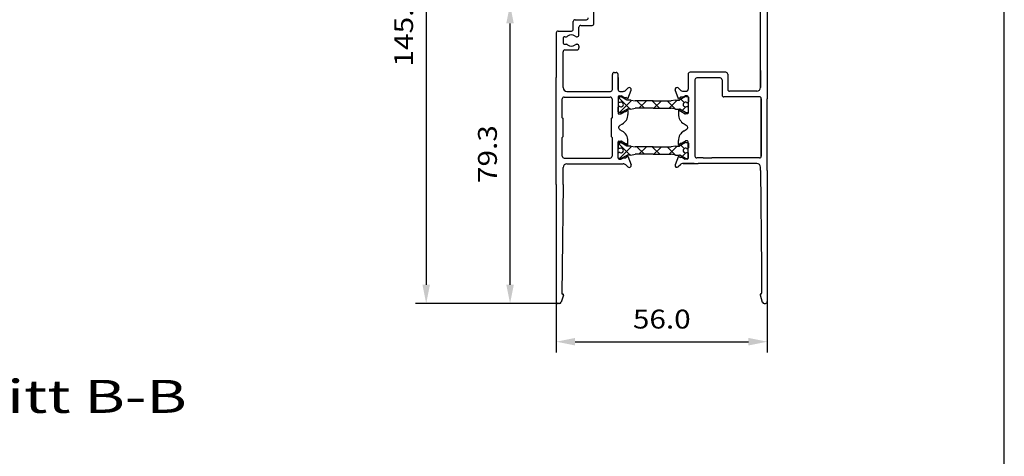
# Model space of a CAD drawing. Extents: x -10 to 190, y 20 to 310.
# Drawn here: x 85 to 190, y 80 to 126 of the extents above; entities that cross this region are included whole.
import ezdxf
from ezdxf.enums import TextEntityAlignment as Align

# ---------------------------------------------------------------- set-up
doc = ezdxf.new("R2010")
doc.units = 0
doc.header["$MEASUREMENT"] = 0
doc.layers.add('FREI', color=7, linetype='CONTINUOUS')
doc.styles.add('TXT8', font='TXT8')

# ---------------------------------------------------------------- blocks, each defined once
blk = doc.blocks.new('PRT24')
at = {"layer": 'FREI', "color": 7, "linetype": 'Continuous'}
for p, q in [((149.006843, 130.005386), (149.248316, 130.246859)), ((149.010619, 130.18843), (150.285832, 128.913216)), ((149.147989, 128.542203), (150.46517, 129.859383)), ((151.007751, 129.795626), (151.809942, 128.993435)), ((151.203551, 128.993435), (152.005742, 129.795626)), ((152.612081, 129.795626), (153.414271, 128.993435)), ((152.80788, 128.993435), (153.610071, 129.795626)), ((154.21641, 129.795626), (155.097553, 128.914483)), ((154.412209, 128.993435), (155.294619, 129.875845)), ((155.663111, 129.953254), (156.018638, 129.597727)), ((155.787243, 128.76414), (156.179041, 129.155938))]:
    blk.add_line(p, q, dxfattribs=at)
blk = doc.blocks.new('PRT25')
at = {"layer": 'FREI', "color": 7, "linetype": 'Continuous'}
for p, q in [((149.007111, 125.126563), (149.248584, 125.368036)), ((149.010887, 125.309608), (150.286101, 124.034394)), ((149.148257, 123.663381), (150.465438, 124.980561)), ((151.00802, 124.916804), (151.810211, 124.114613)), ((151.203819, 124.114613), (152.00601, 124.916804)), ((152.612349, 124.916804), (153.41454, 124.114613)), ((152.808148, 124.114613), (153.610339, 124.916804)), ((154.216678, 124.916804), (155.097821, 124.03566)), ((154.412477, 124.114613), (155.294887, 124.997023)), ((155.663379, 125.074431), (156.018906, 124.718905)), ((155.787511, 123.885318), (156.179309, 124.277116))]:
    blk.add_line(p, q, dxfattribs=at)
blk = doc.blocks.new('PRT26')
at = {"layer": 'FREI', "color": 7, "linetype": 'Continuous'}
for p, q in [((142.440739, 108.473326), (142.440739, 103.087237)), ((164.839156, 108.495377), (164.839156, 103.087237)), ((144.440739, 104.227237), (162.839156, 104.227237))]:
    blk.add_line(p, q, dxfattribs=at)
for points in [[(142.440739, 104.227237), (144.440739, 103.827237), (144.440739, 104.627237)], [(164.839156, 104.227237), (162.839156, 104.627237), (162.839156, 103.827237)]]:
    blk.add_solid(points, dxfattribs=at)
at = {"layer": 'FREI', "color": 7, "linetype": 'Continuous', "style": 'TXT8', "oblique": 359.999997, "width": 1.006031}
blk.add_text('56.0', height=2, dxfattribs=at).set_placement((150.573947, 105.627237), (156.705947, 105.627237), align=Align.FIT)
blk = doc.blocks.new('PRT27')
at = {"layer": 'FREI', "color": 7, "linetype": 'Continuous'}
for p, q in [((142.640522, 139.993719), (136.392144, 139.993719)), ((137.532144, 110.273326), (137.532144, 137.993719)), ((142.774748, 108.273326), (136.392144, 108.273326))]:
    blk.add_line(p, q, dxfattribs=at)
for points in [[(137.532144, 139.993719), (137.132144, 137.993719), (137.932144, 137.993719)], [(137.532144, 108.273326), (137.932144, 110.273326), (137.132144, 110.273326)]]:
    blk.add_solid(points, dxfattribs=at)
at = {"layer": 'FREI', "color": 7, "linetype": 'Continuous', "style": 'TXT8', "oblique": 359.999997, "width": 1.006031}
blk.add_text('79.3', height=2, rotation=90, dxfattribs=at).set_placement((136.132144, 121.067522), (136.132144, 127.199523), align=Align.FIT)
blk = doc.blocks.new('PRT29')
at = {"layer": 'FREI', "color": 7, "linetype": 'Continuous'}
for p, q in [((142.640522, 166.485066), (127.492184, 166.485066)), ((128.632184, 164.485066), (128.632184, 110.273326)), ((142.640739, 108.273326), (127.492184, 108.273326))]:
    blk.add_line(p, q, dxfattribs=at)
for points in [[(128.632184, 166.485066), (128.232184, 164.485066), (129.032184, 164.485066)], [(128.632184, 108.273326), (129.032184, 110.273326), (128.232184, 110.273326)]]:
    blk.add_solid(points, dxfattribs=at)
at = {"layer": 'FREI', "color": 7, "linetype": 'Continuous', "style": 'TXT8', "oblique": 359.999997, "width": 1.040025}
blk.add_text('145.5', height=2, rotation=90, dxfattribs=at).set_placement((127.232184, 133.417196), (127.232184, 141.341196), align=Align.FIT)

msp = doc.modelspace()

# ---------------------------------------------------------------- linework, layer by layer
at = {"layer": 'FREI', "color": 7, "linetype": 'Continuous'}
for p, q in [((190, 20), (190, 310)), ((146.44, 125.77), (146.44, 129.97)), ((164.12, 118.99), (164.12, 129.91)), ((164.84, 129.19), (164.84, 120.79)), ((144.24, 125.17), (144.24, 125.97)), ((144.44, 126.17), (145.64, 126.17)), ((145.04, 125.57), (146.24, 125.57)), ((142.44, 124.77), (142.44, 120.03)), ((142.64, 124.97), (144.04, 124.97)), ((144.84, 124.57), (144.84, 125.37)), ((143.16, 124.17), (143.16, 123.77)), ((143.36, 124.37), (143.51, 124.37)), ((143.36, 123.57), (143.51, 123.57)), ((144.57, 124.37), (144.64, 124.37)), ((144.57, 123.57), (144.64, 123.57)), ((144.84, 123.37), (144.84, 123.17)), ((143.16, 118.97), (143.16, 122.77)), ((143.36, 122.97), (144.64, 122.97)), ((148.4, 118.77), (148.4, 120.37)), ((148.6, 120.57), (148.8, 120.57)), ((149, 118.77), (149, 120.37)), ((156.44, 120.39), (156.44, 118.79)), ((160.44, 120.59), (156.64, 120.59)), ((160.64, 120.39), (160.64, 118.79)), ((160.64, 120.39), (160.64, 118.79)), ((164.12, 120.79), (164.12, 118.99)), ((164.84, 120.79), (164.84, 117.79)), ((142.44, 108.69), (142.44, 120.03)), ((149, 120.05), (149, 118.77)), ((157.16, 119.79), (157.16, 116.98)), ((159.84, 119.99), (157.36, 119.99)), ((160.04, 119.79), (160.04, 118.19)), ((143.56, 118.57), (148.2, 118.57)), ((149.2, 118.57), (149.54, 118.57)), ((149.2, 118.57), (149.54, 118.57)), ((149.83, 118.69), (150.05, 118.91)), ((149.83, 118.69), (150.05, 118.91)), ((150.04, 117.77), (150.38, 118.7)), ((150.04, 117.77), (150.38, 118.7)), ((155.4, 117.79), (155.06, 118.72)), ((155.4, 117.79), (155.06, 118.72)), ((155.61, 118.71), (155.39, 118.93)), ((155.61, 118.71), (155.39, 118.93)), ((155.9, 118.59), (156.24, 118.59)), ((163.72, 118.59), (160.84, 118.59)), ((163.72, 118.59), (160.84, 118.59)), ((143.08, 115.77), (143.08, 117.77)), ((143.28, 117.97), (146.3, 117.97)), ((146.21, 117.97), (148.16, 117.97)), ((148.36, 117.77), (148.36, 116.45)), ((149, 117.97), (149, 116.25)), ((149, 117.97), (149, 116.25)), ((149.01, 117.94), (149.01, 117.45)), ((149.28, 118.02), (149.09, 118.02)), ((149.2, 117.37), (149.09, 117.37)), ((149.12, 118.09), (149.32, 118.09)), ((149.12, 118.09), (149.32, 118.09)), ((149.6, 117.93), (149.32, 118.09)), ((149.6, 117.93), (149.32, 118.09)), ((149.32, 118.01), (149.93, 117.66)), ((149.6, 117.93), (149.81, 117.93)), ((149.6, 117.93), (149.81, 117.93)), ((150.04, 117.77), (149.81, 117.93)), ((150.04, 117.77), (149.81, 117.93)), ((150.37, 117.65), (149.97, 117.65)), ((150.37, 117.65), (150.83, 117.57)), ((152.74, 117.57), (150.83, 117.57)), ((152.74, 117.57), (154.65, 117.57)), ((155.1, 117.65), (154.65, 117.57)), ((155.1, 117.65), (155.51, 117.65)), ((155.4, 117.79), (155.63, 117.95)), ((155.4, 117.79), (155.63, 117.95)), ((156.15, 118.01), (155.55, 117.66)), ((155.84, 117.95), (155.63, 117.95)), ((155.84, 117.95), (155.63, 117.95)), ((155.84, 117.95), (156.12, 118.11)), ((155.84, 117.95), (156.12, 118.11)), ((156.32, 118.11), (156.12, 118.11)), ((156.32, 118.11), (156.12, 118.11)), ((156.19, 118.02), (156.38, 118.02)), ((156.28, 117.37), (156.38, 117.37)), ((156.44, 117.99), (156.44, 116.27)), ((156.44, 117.99), (156.44, 116.27)), ((156.46, 117.94), (156.46, 117.45)), ((161.07, 117.99), (160.24, 117.99)), ((164, 117.99), (160.98, 117.99)), ((164.2, 111.71), (164.2, 117.79)), ((164.2, 111.71), (164.2, 117.79)), ((164.2, 117.79), (164.2, 111.71)), ((164.84, 110.19), (164.84, 117.79)), ((148.36, 116.45), (148.36, 115.77)), ((149.01, 116.4), (149.01, 116.89)), ((149.08, 116.17), (149.28, 116.17)), ((149.08, 116.17), (149.28, 116.17)), ((149.2, 116.97), (149.09, 116.97)), ((149.26, 116.32), (149.09, 116.32)), ((149.3, 116.33), (149.96, 116.68)), ((149.79, 116.45), (149.32, 116.18)), ((149.79, 116.45), (149.32, 116.18)), ((149.79, 116.45), (149.84, 116.45)), ((149.79, 116.45), (149.84, 116.45)), ((149.92, 116.53), (149.92, 116.55)), ((149.92, 116.53), (149.92, 116.55)), ((150.37, 116.69), (150, 116.69)), ((150.04, 116.55), (150.04, 116.21)), ((150.04, 116.55), (150.04, 116.13)), ((150.37, 116.69), (150.83, 116.77)), ((152.74, 116.77), (150.83, 116.77)), ((152.74, 116.77), (154.65, 116.77)), ((155.1, 116.69), (154.65, 116.77)), ((155.1, 116.69), (155.51, 116.69)), ((155.4, 116.57), (155.4, 116.23)), ((155.4, 116.57), (155.4, 116.16)), ((155.52, 116.55), (155.52, 116.57)), ((155.52, 116.55), (155.52, 116.57)), ((156.15, 116.33), (155.55, 116.68)), ((155.65, 116.47), (155.6, 116.47)), ((155.65, 116.47), (155.6, 116.47)), ((155.65, 116.47), (156.12, 116.2)), ((155.65, 116.47), (156.12, 116.2)), ((156.36, 116.19), (156.16, 116.19)), ((156.36, 116.19), (156.16, 116.19)), ((156.19, 116.32), (156.38, 116.32)), ((156.28, 116.97), (156.38, 116.97)), ((156.47, 116.4), (156.47, 116.89)), ((157.16, 116.98), (157.16, 116.01)), ((143.16, 113.77), (143.16, 115.69)), ((148.28, 115.73), (148.32, 115.73)), ((148.28, 115.69), (148.28, 113.77)), ((149.44, 115.1), (149.2, 114.96)), ((156, 115.12), (156.24, 114.98)), ((157.16, 116.01), (157.16, 115.47)), ((157.16, 115.47), (157.16, 111.71)), ((149.44, 114.36), (149.2, 114.5)), ((156, 114.38), (156.24, 114.52)), ((143.08, 111.69), (143.08, 113.69)), ((148.36, 113.69), (148.36, 111.69)), ((149, 111.49), (149, 113.21)), ((149, 111.49), (149, 113.21)), ((149.01, 113.06), (149.01, 112.58)), ((149.08, 113.29), (149.28, 113.29)), ((149.08, 113.29), (149.28, 113.29)), ((149.28, 113.14), (149.09, 113.14)), ((149.79, 113.01), (149.32, 113.28)), ((149.79, 113.01), (149.32, 113.28)), ((149.32, 113.13), (149.93, 112.78)), ((149.79, 113.01), (149.84, 113.01)), ((149.79, 113.01), (149.84, 113.01)), ((149.92, 112.93), (149.92, 112.91)), ((149.92, 112.93), (149.92, 112.91)), ((150.04, 112.91), (150.04, 113.32)), ((150.04, 112.91), (150.04, 113.25)), ((155.4, 112.93), (155.4, 113.34)), ((155.4, 112.93), (155.4, 113.27)), ((155.52, 112.95), (155.52, 112.93)), ((155.52, 112.95), (155.52, 112.93)), ((156.15, 113.13), (155.55, 112.78)), ((155.65, 113.03), (155.6, 113.03)), ((155.65, 113.03), (155.6, 113.03)), ((155.65, 113.03), (156.12, 113.3)), ((155.65, 113.03), (156.12, 113.3)), ((156.36, 113.31), (156.16, 113.31)), ((156.36, 113.31), (156.16, 113.31)), ((156.19, 113.14), (156.38, 113.14)), ((156.44, 111.51), (156.44, 113.23)), ((156.44, 111.51), (156.44, 113.23)), ((156.46, 113.06), (156.46, 112.58)), ((149.01, 111.52), (149.01, 112.01)), ((149.2, 112.49), (149.09, 112.49)), ((149.2, 112.09), (149.09, 112.09)), ((150.37, 112.77), (149.97, 112.77)), ((150.37, 112.77), (150.83, 112.69)), ((150.37, 111.81), (150.83, 111.89)), ((152.74, 112.69), (150.83, 112.69)), ((152.74, 111.89), (150.83, 111.89)), ((152.74, 112.69), (154.65, 112.69)), ((152.74, 111.89), (154.65, 111.89)), ((155.11, 112.77), (154.65, 112.69)), ((155.11, 111.81), (154.65, 111.89)), ((155.11, 112.77), (155.51, 112.77)), ((156.28, 112.49), (156.38, 112.49)), ((156.28, 112.09), (156.38, 112.09)), ((156.47, 111.52), (156.47, 112.01)), ((143.28, 111.49), (148.16, 111.49)), ((143.56, 110.89), (149.54, 110.89)), ((148.38, 110.89), (149.54, 110.89)), ((149.26, 111.44), (149.09, 111.44)), ((149.12, 111.37), (149.32, 111.37)), ((149.12, 111.37), (149.32, 111.37)), ((149.3, 111.45), (149.96, 111.8)), ((149.6, 111.53), (149.32, 111.37)), ((149.6, 111.53), (149.32, 111.37)), ((149.6, 111.53), (149.81, 111.53)), ((149.6, 111.53), (149.81, 111.53)), ((150.04, 111.69), (149.81, 111.53)), ((150.04, 111.69), (149.81, 111.53)), ((150.37, 111.81), (150, 111.81)), ((150.04, 111.69), (150.38, 110.76)), ((150.04, 111.69), (150.38, 110.76)), ((155.4, 111.71), (155.06, 110.78)), ((155.4, 111.71), (155.06, 110.78)), ((155.11, 111.81), (155.51, 111.81)), ((155.4, 111.71), (155.63, 111.55)), ((155.4, 111.71), (155.63, 111.55)), ((155.4, 111.71), (155.63, 111.55)), ((156.15, 111.45), (155.55, 111.8)), ((155.84, 111.55), (155.63, 111.55)), ((155.84, 111.55), (155.63, 111.55)), ((155.84, 111.55), (155.63, 111.55)), ((155.84, 111.55), (156.12, 111.39)), ((155.84, 111.55), (156.12, 111.39)), ((155.84, 111.55), (156.12, 111.39)), ((155.9, 110.91), (156.6, 110.91)), ((157.06, 110.91), (155.9, 110.91)), ((156.32, 111.39), (156.12, 111.39)), ((156.32, 111.39), (156.12, 111.39)), ((156.32, 111.39), (156.12, 111.39)), ((156.19, 111.44), (156.38, 111.44)), ((156.6, 110.91), (157.5, 110.91)), ((158.04, 111.51), (157.36, 111.51)), ((163.72, 110.91), (157.5, 110.91)), ((158.04, 111.51), (158.96, 111.51)), ((164, 111.51), (158.96, 111.51)), ((143.16, 108.69), (143.16, 110.49)), ((149.83, 110.77), (150.05, 110.55)), ((149.83, 110.77), (150.05, 110.55)), ((155.61, 110.79), (155.39, 110.57)), ((155.61, 110.79), (155.39, 110.57)), ((164.12, 110.19), (164.12, 110.51)), ((164.12, 110.19), (164.22, 99.86)), ((164.84, 110.19), (164.84, 99.86)), ((142.44, 108.69), (142.44, 99.84)), ((143.16, 108.69), (143.06, 99.84)), ((142.44, 99.84), (142.44, 96.25)), ((143.06, 99.84), (143.04, 97.13)), ((164.22, 99.86), (164.24, 97.15)), ((164.84, 99.86), (164.84, 96.27)), ((143.21, 96.94), (142.97, 96.19)), ((143.13, 97.05), (143.12, 97.05)), ((164.07, 96.97), (164.31, 96.21)), ((164.15, 97.07), (164.16, 97.07)), ((142.77, 96.05), (142.64, 96.05)), ((164.51, 96.07), (164.64, 96.07))]:
    msp.add_line(p, q, dxfattribs=at)
for centre, radius, start, end in [((144.44, 125.97), 0.2, 90, 180), ((144.44, 125.97), 0.2, 90, 180), ((145.04, 125.37), 0.2, 90, 180), ((145.04, 125.37), 0.2, 90, 180), ((145.64, 126.37), 0.2, 270, 0), ((146.24, 125.77), 0.2, 270, 0), ((142.64, 124.77), 0.2, 90, 180), ((143.51, 124.57), 0.2, 270, 311.4096), ((144.04, 123.97), 0.6, 48.5904, 131.4096), ((144.04, 125.17), 0.2, 270, 0), ((144.57, 124.57), 0.2, 228.5904, 270), ((144.64, 124.57), 0.2, 270, 0), ((143.36, 124.17), 0.2, 90, 180), ((143.36, 123.77), 0.2, 180, 270), ((143.51, 123.37), 0.2, 48.5904, 90), ((144.04, 123.97), 0.6, 228.5904, 311.4096), ((144.57, 123.37), 0.2, 90, 131.4096), ((144.64, 123.37), 0.2, 0, 90), ((143.36, 122.77), 0.2, 90, 180), ((144.64, 123.17), 0.2, 270, 0), ((148.6, 120.37), 0.2, 90, 180), ((148.8, 120.37), 0.2, 0, 90), ((156.64, 120.39), 0.2, 90, 180), ((160.44, 120.39), 0.2, 0, 90), ((160.44, 120.39), 0.2, 0, 90), ((157.36, 119.79), 0.2, 90, 180), ((159.84, 119.79), 0.2, 0, 90), ((159.84, 119.79), 0.2, 0, 90), ((143.56, 118.97), 0.4, 180, 270), ((148.2, 118.77), 0.2, 270, 0), ((149.2, 118.77), 0.2, 180, 270), ((149.54, 118.97), 0.4, 270, 315), ((149.54, 118.97), 0.4, 270, 315), ((150.19, 118.77), 0.2, 340, 135), ((150.19, 118.77), 0.2, 340, 135), ((155.25, 118.79), 0.2, 45, 200), ((155.25, 118.79), 0.2, 45, 200), ((155.9, 118.99), 0.4, 225, 270), ((155.9, 118.99), 0.4, 225, 270), ((156.24, 118.79), 0.2, 270, 0), ((160.24, 118.19), 0.2, 180, 270), ((160.84, 118.79), 0.2, 180, 270), ((160.84, 118.79), 0.2, 180, 270), ((163.72, 118.99), 0.4, 270, 0), ((163.72, 118.99), 0.4, 270, 0), ((143.28, 117.77), 0.2, 90, 180), ((148.16, 117.77), 0.2, 0, 90), ((149.12, 117.97), 0.12, 90, 180), ((149.12, 117.97), 0.12, 90, 180), ((149.09, 117.94), 0.084, 90, 180.0798), ((149.09, 117.45), 0.084, 180.0798, 270), ((149.33, 117.17), 0.241, 236.4427, 123.5573), ((149.28, 117.94), 0.084, 60, 90), ((149.97, 117.74), 0.084, 240, 270), ((155.51, 117.74), 0.084, 270, 300), ((156.15, 117.17), 0.241, 56.4427, 303.5573), ((156.19, 117.94), 0.084, 90, 120), ((156.32, 117.99), 0.12, 0, 90), ((156.32, 117.99), 0.12, 0, 90), ((156.38, 117.94), 0.084, 0, 90), ((156.38, 117.45), 0.084, 270, 0), ((164, 117.79), 0.2, 0, 90), ((149.08, 116.25), 0.08, 180, 270), ((149.08, 116.25), 0.08, 180, 270), ((149.09, 116.89), 0.084, 90, 180), ((149.09, 116.4), 0.084, 180, 270), ((149.26, 116.4), 0.084, 270, 298.0485), ((149.28, 116.25), 0.08, 270, 300), ((149.28, 116.25), 0.08, 270, 300), ((148.84, 116.13), 1.2, 300, 0), ((149.84, 116.53), 0.08, 270, 0), ((149.84, 116.53), 0.08, 270, 0), ((149.98, 116.55), 0.06, 0, 180), ((149.98, 116.55), 0.06, 0, 180), ((150, 116.6), 0.084, 90, 118.0485), ((155.46, 116.57), 0.06, 0, 180), ((155.46, 116.57), 0.06, 0, 180), ((156.6, 116.16), 1.2, 180, 240), ((155.51, 116.6), 0.084, 60, 90), ((155.6, 116.55), 0.08, 180, 270), ((155.6, 116.55), 0.08, 180, 270), ((156.16, 116.27), 0.08, 240, 270), ((156.16, 116.27), 0.08, 240, 270), ((156.19, 116.4), 0.084, 240, 270), ((156.36, 116.27), 0.08, 270, 0), ((156.36, 116.27), 0.08, 270, 0), ((156.38, 116.89), 0.084, 0, 90), ((156.38, 116.4), 0.084, 270, 0), ((143.12, 115.77), 0.04, 180, 270), ((143.12, 115.69), 0.04, 0, 90), ((148.32, 115.69), 0.04, 90, 180), ((148.32, 115.77), 0.04, 270, 0), ((156.04, 114.63), 0.4, 36.4577, 60), ((149.24, 114.73), 0.2, 143.5423, 216.4577), ((149.4, 114.61), 0.4, 120, 143.5423), ((149.4, 114.85), 0.4, 216.4577, 240), ((148.84, 113.32), 1.2, 0, 60), ((156.6, 113.34), 1.2, 120, 180), ((156.04, 114.87), 0.4, 300, 323.5423), ((156.2, 114.75), 0.2, 323.5423, 36.4577), ((143.12, 113.69), 0.04, 90, 180), ((143.12, 113.77), 0.04, 270, 0), ((148.32, 113.77), 0.04, 180, 270), ((148.32, 113.69), 0.04, 0, 90), ((149.08, 113.21), 0.08, 90, 180), ((149.08, 113.21), 0.08, 90, 180), ((149.09, 113.06), 0.084, 90, 180.0798), ((149.28, 113.21), 0.08, 60, 90), ((149.28, 113.21), 0.08, 60, 90), ((149.28, 113.06), 0.084, 60, 90), ((149.84, 112.93), 0.08, 0, 90), ((149.84, 112.93), 0.08, 0, 90), ((149.98, 112.91), 0.06, 180, 0), ((149.98, 112.91), 0.06, 180, 0), ((155.46, 112.93), 0.06, 180, 0), ((155.46, 112.93), 0.06, 180, 0), ((155.6, 112.95), 0.08, 90, 180), ((155.6, 112.95), 0.08, 90, 180), ((156.16, 113.23), 0.08, 90, 120), ((156.16, 113.23), 0.08, 90, 120), ((156.19, 113.06), 0.084, 90, 120), ((156.36, 113.23), 0.08, 0, 90), ((156.36, 113.23), 0.08, 0, 90), ((156.38, 113.06), 0.084, 0, 90), ((149.09, 112.58), 0.084, 180.0798, 270), ((149.09, 112.01), 0.084, 90, 180), ((149.33, 112.29), 0.241, 236.4427, 123.5573), ((149.97, 112.86), 0.084, 240, 270), ((155.51, 112.86), 0.084, 270, 300), ((156.15, 112.29), 0.241, 56.4427, 303.5573), ((156.38, 112.58), 0.084, 270, 0), ((156.38, 112.01), 0.084, 0, 90), ((143.28, 111.69), 0.2, 180, 270), ((143.56, 110.49), 0.4, 90, 180), ((148.16, 111.69), 0.2, 270, 0), ((149.12, 111.49), 0.12, 180, 270), ((149.12, 111.49), 0.12, 180, 270), ((149.09, 111.52), 0.084, 180, 270), ((149.26, 111.52), 0.084, 270, 298.0485), ((149.54, 110.49), 0.4, 45, 90), ((149.54, 110.49), 0.4, 45, 90), ((150, 111.73), 0.084, 90, 118.0485), ((155.51, 111.73), 0.084, 60, 90), ((155.9, 110.51), 0.4, 90, 135), ((155.9, 110.51), 0.4, 90, 135), ((156.19, 111.52), 0.084, 240, 270), ((156.32, 111.51), 0.12, 270, 0), ((156.32, 111.51), 0.12, 270, 0), ((156.32, 111.51), 0.12, 270, 0), ((156.38, 111.52), 0.084, 270, 0), ((157.36, 111.71), 0.2, 180, 270), ((163.72, 110.51), 0.4, 0, 90), ((164, 111.71), 0.2, 270, 0), ((164, 111.71), 0.2, 270, 0), ((150.19, 110.69), 0.2, 225, 20), ((150.19, 110.69), 0.2, 225, 20), ((155.25, 110.71), 0.2, 160, 315), ((155.25, 110.71), 0.2, 160, 315), ((142.64, 96.25), 0.2, 180, 270), ((142.77, 96.25), 0.2, 270, 342.2553), ((143.12, 97.13), 0.08, 179.2216, 270), ((143.13, 96.97), 0.08, 342.2553, 90), ((143.13, 96.97), 0.08, 342.2553, 90), ((164.15, 96.99), 0.08, 90, 197.7447), ((164.15, 96.99), 0.08, 90, 197.7447), ((164.16, 97.15), 0.08, 270, 0.7784), ((164.51, 96.27), 0.2, 197.7447, 270), ((164.64, 96.27), 0.2, 270, 0)]:
    msp.add_arc(centre, radius, start, end, dxfattribs=at)

# ---------------------------------------------------------------- block references
at = {"layer": 'FREI'}
for name in ['PRT29', 'PRT27', 'PRT24', 'PRT25', 'PRT26']:
    msp.add_blockref(name, (0, -12.22), dxfattribs=at)

# ---------------------------------------------------------------- texts
at = {"layer": 'FREI', "color": 7, "linetype": 'Continuous', "style": 'TXT8', "oblique": 360, "width": 1.071656}
msp.add_text('Schnitt B-B', height=3.5, dxfattribs=at).set_placement((68.93, 84.46), (103.22, 84.46), align=Align.FIT)

doc.saveas('drawing.dxf')
